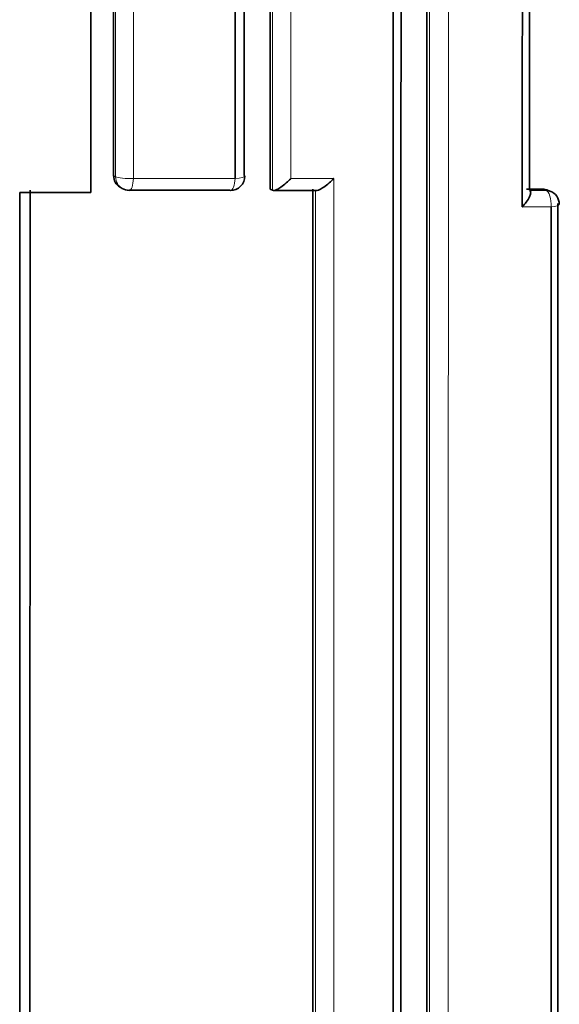
# Model space of a CAD drawing. Units: millimetres. Extents: x -285 to 1279, y 10 to 1157.
# Drawn here: x 408 to 412, y 683 to 690 of the extents above; entities that cross this region are included whole.
import ezdxf

# ---------------------------------------------------------------- set-up
doc = ezdxf.new("R2010")
doc.units = ezdxf.units.MM
doc.layers.add('DV1_Défaut', color=7, linetype='Continuous')
doc.layers.add('Défaut', color=7, linetype='Continuous')

# ---------------------------------------------------------------- blocks, each defined once
blk = doc.blocks.new('SE')
at = {"layer": 'DV1_Défaut', "color": 7, "lineweight": 35}
for p, q in [((408.5985, 688.8035), (408.5985, 730.1527)), ((408.1985, 688.8035), (408.1012, 688.8035)), ((408.1985, 688.8035), (408.5985, 688.8035)), ((408.8018, 688.8407), (408.8157, 688.8325)), ((408.8618, 688.82), (409.5662, 688.8199)), ((409.8487, 688.828), (409.8652, 688.8199)), ((409.8652, 688.8199), (409.8653, 688.8198)), ((411.7507, 688.8274), (411.6358, 688.8274)), ((411.8001, 688.8144), (411.7788, 688.8223))]:
    blk.add_line(p, q, dxfattribs=at)
at = {"layer": 'DV1_Défaut', "color": 7, "lineweight": 18}
for p, q in [((408.7705, 688.9138), (408.7566, 688.922)), ((409.6034, 688.9022), (408.895, 688.9021)), ((410.2927, 688.9022), (409.9932, 688.9022)), ((411.7721, 688.8194), (411.6567, 688.8194)), ((411.7507, 688.8274), (411.7721, 688.8194)), ((411.6072, 688.7048), (411.8076, 688.7047))]:
    blk.add_line(p, q, dxfattribs=at)
blk.add_arc((25637.543, 705.1953), 25228.7777, 179.94331694, 180.03697597, dxfattribs=at)
at = {"layer": 'DV1_Défaut', "color": 7, "lineweight": 35}
for centre, radius, start, end in [((408.8483, 688.92), 0.0918, 178.72213, 239.57569), ((409.5715, 688.9185), 0.1, 269.99196, 359.99679), ((408.8665, 688.9186), 0.1, 239.45901, 269.99353), ((409.981, 1166.0481), 477.2296, 269.987007, 270.022808), ((411.7479, 688.7408), 0.0866, 69.21991, 88.08829), ((411.7653, 688.7207), 0.1, 359.9973, 69.59422)]:
    blk.add_arc(centre, radius, start, end, dxfattribs=at)
at = {"layer": 'DV1_Défaut', "color": 7, "lineweight": 18}
for centre, major_axis, ratio, start_param, end_param in [((408.8665, 688.9186), (0.0508, 0.0861), 0.94582, 2.128382, 3.141593), ((408.8665, 688.9186), (0.1, 0), 0.171667, 3.425037, 5.000657), ((408.8665, 688.9186), (0, 0.1), 0.288223, 3.141593, 4.547054), ((409.5715, 688.9185), (0, 0.1), 0.322602, 3.141594, 4.54814), ((409.5715, 688.9185), (-0.1, 0), 0.172507, 1.894675, 3.141593), ((411.7653, 688.7207), (-0.0349, -0.0937), 0.889638, 3.141593, 3.461693), ((411.7653, 688.7207), (0, -0.1), 0.429214, 1.410687, 2.981818), ((411.7653, 688.7207), (-0.1, 0), 0.176125, 2.008303, 3.141593)]:
    blk.add_ellipse(centre, major_axis=major_axis, ratio=ratio, start_param=start_param, end_param=end_param, dxfattribs=at)
at = {"layer": 'DV1_Défaut', "color": 7, "lineweight": 35}
for major_axis, ratio, start_param, end_param in [((-0.1, 0), 0.172507, 3.141593, 3.470276), ((0, 0.1), 0.322602, 2.976968, 3.141594)]:
    blk.add_ellipse((409.5715, 688.9185), major_axis=major_axis, ratio=ratio, start_param=start_param, end_param=end_param, dxfattribs=at)
for points, knots in [([(408.7672, 730.1543), (408.7667, 726.701), (408.7659, 723.2448), (408.7639, 716.345), (408.7628, 712.9002), (408.7607, 706.0205), (408.7596, 702.5841), (408.7578, 695.7371), (408.757, 692.3245), (408.7566, 688.922)], [0, 0, 0, 0, 0.25, 0.25, 0.5, 0.5, 0.75, 0.75, 1, 1, 1, 1]), ([(410.7608, 678.3231), (410.7607, 679.0545), (410.7607, 679.7865), (410.7607, 680.5191), (410.7607, 680.9186), (410.7607, 681.3183), (410.7606, 681.7182), (410.7606, 682.1181), (410.7606, 682.5181), (410.7606, 682.9184), (410.7606, 683.3186), (410.7606, 683.719), (410.7607, 684.1196), (410.7607, 684.5201), (410.7607, 684.9209), (410.7607, 685.3218), (410.7607, 685.7227), (410.7607, 686.1237), (410.7607, 686.525), (410.7608, 686.9262), (410.7608, 687.3276), (410.7608, 687.7292), (410.7608, 687.8296), (410.7608, 687.93), (410.7608, 688.0304), (410.7609, 688.432), (410.7609, 688.8338), (410.7609, 689.2358), (410.761, 689.6378), (410.761, 690.0399), (410.7611, 690.4422), (410.7611, 690.8445), (410.7612, 691.2469), (410.7612, 691.6495), (410.7613, 692.0522), (410.7613, 692.4549), (410.7614, 692.8579), (410.7615, 693.6637), (410.7616, 694.4702), (410.7617, 695.2773), (410.7619, 696.6218), (410.7622, 697.9681), (410.7625, 699.3158)], [0, 0, 0, 0, 0.105282, 0.105282, 0.105282, 0.162704, 0.162704, 0.162704, 0.220125, 0.220125, 0.220125, 0.277546, 0.277546, 0.277546, 0.334966, 0.334966, 0.334966, 0.392387, 0.392387, 0.392387, 0.449808, 0.449808, 0.449808, 0.464163, 0.464163, 0.464163, 0.521583, 0.521583, 0.521583, 0.579002, 0.579002, 0.579002, 0.636423, 0.636423, 0.636423, 0.693843, 0.693843, 0.693843, 0.808685, 0.808685, 0.808685, 1, 1, 1, 1]), ([(410.7047, 699.2042), (410.7048, 697.8873), (410.7049, 696.5718), (410.705, 695.258), (410.7051, 694.4504), (410.7051, 693.6435), (410.7051, 692.8372), (410.7052, 692.4341), (410.7052, 692.0311), (410.7052, 691.6283), (410.7052, 691.2254), (410.7052, 690.8228), (410.7053, 690.4203), (410.7053, 690.0178), (410.7053, 689.6154), (410.7053, 689.2133), (410.7053, 688.8111), (410.7053, 688.4091), (410.7054, 688.0073), (410.7054, 687.9068), (410.7054, 687.8063), (410.7054, 687.7059), (410.7054, 687.3041), (410.7054, 686.9025), (410.7054, 686.5011), (410.7054, 686.0997), (410.7054, 685.6984), (410.7054, 685.2973), (410.7054, 684.8962), (410.7054, 684.4953), (410.7054, 684.0946), (410.7054, 683.6938), (410.7054, 683.2932), (410.7054, 682.8928), (410.7054, 682.4924), (410.7054, 682.0922), (410.7054, 681.6921), (410.7054, 681.292), (410.7054, 680.8922), (410.7054, 680.4924), (410.7054, 679.795), (410.7054, 679.098), (410.7054, 678.4016)], [0, 0, 0, 0, 0.188656, 0.188656, 0.188656, 0.30461, 0.30461, 0.30461, 0.362586, 0.362586, 0.362586, 0.420561, 0.420561, 0.420561, 0.478534, 0.478534, 0.478534, 0.536509, 0.536509, 0.536509, 0.551002, 0.551002, 0.551002, 0.608976, 0.608976, 0.608976, 0.66695, 0.66695, 0.66695, 0.724924, 0.724924, 0.724924, 0.782897, 0.782897, 0.782897, 0.84087, 0.84087, 0.84087, 0.898842, 0.898842, 0.898842, 1, 1, 1, 1]), ([(409.9932, 688.9022), (409.9928, 688.9017), (409.9923, 688.9012), (409.9919, 688.9007), (409.9819, 688.8904), (409.9713, 688.8802), (409.9605, 688.8708), (409.9479, 688.8598), (409.9348, 688.8494), (409.9221, 688.8408), (409.9126, 688.8344), (409.9032, 688.8288), (409.8947, 688.8249), (409.8885, 688.822), (409.8826, 688.8199), (409.8776, 688.819), (409.8726, 688.8181), (409.8683, 688.8183), (409.8653, 688.8198)], [0, 0, 0, 0, 0.010724, 0.010724, 0.010724, 0.242194, 0.242194, 0.242194, 0.512087, 0.512087, 0.512087, 0.71151, 0.71151, 0.71151, 0.855205, 0.855205, 0.855205, 1, 1, 1, 1]), ([(410.2927, 688.9022), (410.2922, 688.9017), (410.2918, 688.9013), (410.2913, 688.9008), (410.2814, 688.8904), (410.2709, 688.8803), (410.2601, 688.8708), (410.2475, 688.8598), (410.2344, 688.8494), (410.2216, 688.8408), (410.2121, 688.8344), (410.2026, 688.8288), (410.1939, 688.8249), (410.1876, 688.822), (410.1817, 688.8199), (410.1766, 688.819), (410.1743, 688.8186), (410.1722, 688.8184), (410.1702, 688.8184)], [0, 0, 0, 0, 0.0116801, 0.0116801, 0.0116801, 0.2632223, 0.2632223, 0.2632223, 0.5567984, 0.5567984, 0.5567984, 0.7739511, 0.7739511, 0.7739511, 0.9305707, 0.9305707, 0.9305707, 1, 1, 1, 1]), ([(411.6072, 688.7048), (411.6076, 688.7052), (411.6081, 688.7057), (411.6085, 688.7062), (411.618, 688.7165), (411.6268, 688.7272), (411.6346, 688.7377), (411.6437, 688.75), (411.6515, 688.7625), (411.6571, 688.774), (411.6613, 688.7826), (411.6642, 688.7909), (411.6653, 688.7981), (411.6661, 688.8032), (411.6659, 688.8079), (411.6645, 688.8116), (411.6631, 688.8152), (411.6605, 688.818), (411.6567, 688.8194)], [0, 0, 0, 0, 0.010778, 0.010778, 0.010778, 0.239659, 0.239659, 0.239659, 0.508682, 0.508682, 0.508682, 0.708852, 0.708852, 0.708852, 0.853884, 0.853884, 0.853884, 1, 1, 1, 1])]:
    blk.add_open_spline(points, degree=3, knots=knots, dxfattribs=at)
at = {"layer": 'DV1_Défaut', "color": 7, "lineweight": 18}
for points, knots in [([(408.895, 688.9021), (408.895, 689.4882), (408.895, 690.0746), (408.895, 690.6614), (408.895, 691.0642), (408.895, 691.4672), (408.895, 691.8703), (408.895, 692.2734), (408.8951, 692.6767), (408.8951, 693.0802), (408.8951, 693.4836), (408.8951, 693.8873), (408.8951, 694.291), (408.8951, 694.6948), (408.8952, 695.0988), (408.8952, 695.5029), (408.8952, 695.9069), (408.8952, 696.3112), (408.8952, 696.7156), (408.8952, 697.12), (408.8953, 697.5246), (408.8953, 697.9292), (408.8953, 698.3339), (408.8953, 698.7388), (408.8953, 699.1438), (408.8954, 699.5488), (408.8954, 699.9539), (408.8954, 700.3592), (408.8954, 701.1697), (408.8955, 701.9809), (408.8955, 702.7925), (408.8955, 703.1983), (408.8956, 703.6042), (408.8956, 704.0103), (408.8956, 704.4163), (408.8956, 704.8225), (408.8957, 705.2288), (408.8957, 705.6351), (408.8957, 706.0415), (408.8957, 706.4481), (408.8957, 706.8546), (408.8958, 707.2612), (408.8958, 707.668), (408.8958, 708.0747), (408.8958, 708.4816), (408.8959, 708.8886), (408.8959, 709.092), (408.8959, 709.2955), (408.8959, 709.4991), (408.8959, 709.55), (408.8959, 709.6008), (408.8959, 709.6517), (408.8959, 709.7535), (408.8959, 709.8553), (408.8959, 709.957), (408.8959, 710.3642), (408.8959, 710.7714), (408.896, 711.1787), (408.896, 711.586), (408.896, 711.9934), (408.896, 712.4009), (408.896, 712.8084), (408.8961, 713.216), (408.8961, 713.6236), (408.8961, 714.0312), (408.8961, 714.439), (408.8961, 714.8467), (408.8962, 714.9487), (408.8962, 715.0506), (408.8962, 715.1526), (408.8962, 715.3565), (408.8962, 715.5604), (408.8962, 715.7644), (408.8962, 716.1723), (408.8962, 716.5802), (408.8962, 716.9882), (408.8963, 717.1922), (408.8963, 717.3962), (408.8963, 717.6002), (408.8963, 717.8043), (408.8963, 718.0083), (408.8963, 718.2124), (408.8963, 718.4164), (408.8963, 718.6205), (408.8963, 718.8246), (408.8963, 719.2327), (408.8964, 719.6409), (408.8964, 720.0492), (408.8964, 720.1512), (408.8964, 720.2533), (408.8964, 720.3553), (408.8964, 720.7636), (408.8964, 721.1719), (408.8964, 721.5802), (408.8964, 721.9885), (408.8965, 722.3969), (408.8965, 722.8052), (408.8965, 723.0094), (408.8965, 723.2136), (408.8965, 723.4178), (408.8965, 723.622), (408.8965, 723.8262), (408.8965, 724.0304), (408.8965, 724.4388), (408.8965, 724.8472), (408.8965, 725.2556), (408.8966, 725.3577), (408.8966, 725.4598), (408.8966, 725.5619), (408.8966, 725.7661), (408.8966, 725.9703), (408.8966, 726.1745), (408.8966, 726.5829), (408.8966, 726.9913), (408.8966, 727.3997), (408.8966, 727.8081), (408.8966, 728.2165), (408.8966, 728.6248), (408.8966, 729.0332), (408.8967, 729.4415), (408.8967, 729.8498), (408.8967, 729.9519), (408.8967, 730.054), (408.8967, 730.1561)], [0, 0, 0, 0, 0.043057, 0.043057, 0.043057, 0.072613, 0.072613, 0.072613, 0.102169, 0.102169, 0.102169, 0.131725, 0.131725, 0.131725, 0.161282, 0.161282, 0.161282, 0.190838, 0.190838, 0.190838, 0.220395, 0.220395, 0.220395, 0.249952, 0.249952, 0.249952, 0.279509, 0.279509, 0.279509, 0.338625, 0.338625, 0.338625, 0.368182, 0.368182, 0.368182, 0.39774, 0.39774, 0.39774, 0.427298, 0.427298, 0.427298, 0.456856, 0.456856, 0.456856, 0.486414, 0.486414, 0.486414, 0.501193, 0.501193, 0.501193, 0.504887, 0.504887, 0.504887, 0.512277, 0.512277, 0.512277, 0.541835, 0.541835, 0.541835, 0.571393, 0.571393, 0.571393, 0.600952, 0.600952, 0.600952, 0.63051, 0.63051, 0.63051, 0.6379, 0.6379, 0.6379, 0.652679, 0.652679, 0.652679, 0.682238, 0.682238, 0.682238, 0.697017, 0.697017, 0.697017, 0.711797, 0.711797, 0.711797, 0.726576, 0.726576, 0.726576, 0.756135, 0.756135, 0.756135, 0.763525, 0.763525, 0.763525, 0.793084, 0.793084, 0.793084, 0.822643, 0.822643, 0.822643, 0.837423, 0.837423, 0.837423, 0.852202, 0.852202, 0.852202, 0.881762, 0.881762, 0.881762, 0.889151, 0.889151, 0.889151, 0.903931, 0.903931, 0.903931, 0.933491, 0.933491, 0.933491, 0.96305, 0.96305, 0.96305, 0.99261, 0.99261, 0.99261, 1, 1, 1, 1]), ([(410.9615, 699.2117), (410.9614, 698.5057), (410.9612, 697.8001), (410.9611, 697.095), (410.961, 696.691), (410.9609, 696.287), (410.9609, 695.8832), (410.9608, 695.4794), (410.9607, 695.0758), (410.9607, 694.6723), (410.9606, 694.2688), (410.9606, 693.8655), (410.9605, 693.4623), (410.9604, 693.0591), (410.9604, 692.6561), (410.9603, 692.2532), (410.9603, 691.8503), (410.9602, 691.4476), (410.9602, 691.0451), (410.9601, 690.6425), (410.9601, 690.2401), (410.96, 689.8379), (410.96, 689.7373), (410.96, 689.6368), (410.96, 689.5363), (410.96, 689.1341), (410.9599, 688.7321), (410.9599, 688.3302), (410.9599, 687.9283), (410.9598, 687.5267), (410.9598, 687.1251), (410.9598, 686.7236), (410.9598, 686.3223), (410.9598, 685.9211), (410.9597, 685.52), (410.9597, 685.119), (410.9597, 684.7181), (410.9597, 684.3173), (410.9597, 683.9166), (410.9597, 683.5161), (410.9597, 682.7151), (410.9597, 681.9148), (410.9597, 681.1152), (410.9597, 680.7153), (410.9597, 680.3157), (410.9597, 679.9162), (410.9598, 679.5167), (410.9598, 679.1174), (410.9598, 678.7183), (410.9598, 678.6165), (410.9598, 678.5146), (410.9598, 678.4129)], [0, 0, 0, 0, 0.101155, 0.101155, 0.101155, 0.159126, 0.159126, 0.159126, 0.217097, 0.217097, 0.217097, 0.275068, 0.275068, 0.275068, 0.333039, 0.333039, 0.333039, 0.391009, 0.391009, 0.391009, 0.44898, 0.44898, 0.44898, 0.463473, 0.463473, 0.463473, 0.521448, 0.521448, 0.521448, 0.579422, 0.579422, 0.579422, 0.637392, 0.637392, 0.637392, 0.695362, 0.695362, 0.695362, 0.753332, 0.753332, 0.753332, 0.869273, 0.869273, 0.869273, 0.927243, 0.927243, 0.927243, 0.985212, 0.985212, 0.985212, 1, 1, 1, 1]), ([(411.0911, 678.4016), (411.0911, 678.5034), (411.0911, 678.6052), (411.0911, 678.7071), (411.0911, 679.1063), (411.0911, 679.5057), (411.0911, 679.9052), (411.0911, 680.3048), (411.0911, 680.7045), (411.0911, 681.1044), (411.0911, 681.9042), (411.0911, 682.7047), (411.0911, 683.5058), (411.0911, 683.9064), (411.0911, 684.3071), (411.0911, 684.708), (411.0911, 685.1089), (411.0911, 685.51), (411.0911, 685.9113), (411.0911, 686.3125), (411.0911, 686.7139), (411.0911, 687.1155), (411.0911, 687.5171), (411.0912, 687.9188), (411.0912, 688.3207), (411.0912, 688.7227), (411.0912, 689.1247), (411.0912, 689.527), (411.0912, 689.6276), (411.0912, 689.7281), (411.0912, 689.8287), (411.0912, 690.231), (411.0913, 690.6335), (411.0913, 691.0361), (411.0913, 691.4387), (411.0913, 691.8415), (411.0913, 692.2444), (411.0914, 692.6474), (411.0914, 693.0505), (411.0914, 693.4537), (411.0914, 693.857), (411.0915, 694.2604), (411.0915, 694.6639), (411.0915, 695.0675), (411.0915, 695.4712), (411.0916, 695.8751), (411.0916, 696.279), (411.0916, 696.683), (411.0917, 697.0872), (411.0917, 697.7924), (411.0918, 698.4981), (411.0918, 699.2042)], [0, 0, 0, 0, 0.014787, 0.014787, 0.014787, 0.072755, 0.072755, 0.072755, 0.130723, 0.130723, 0.130723, 0.246662, 0.246662, 0.246662, 0.304631, 0.304631, 0.304631, 0.362601, 0.362601, 0.362601, 0.42057, 0.42057, 0.42057, 0.478544, 0.478544, 0.478544, 0.536519, 0.536519, 0.536519, 0.551012, 0.551012, 0.551012, 0.608982, 0.608982, 0.608982, 0.666954, 0.666954, 0.666954, 0.724925, 0.724925, 0.724925, 0.782897, 0.782897, 0.782897, 0.840869, 0.840869, 0.840869, 0.898842, 0.898842, 0.898842, 1, 1, 1, 1])]:
    blk.add_open_spline(points, degree=3, knots=knots, dxfattribs=at)
at = {"layer": 'DV1_Défaut', "color": 7, "lineweight": 35}
for points in [[(409.8509, 699.322), (409.8499, 695.8125), (409.8491, 692.314), (409.8487, 688.828)], [(409.6029, 699.2042), (409.6031, 695.7591), (409.6033, 692.3245), (409.6034, 688.9022)], [(409.6662, 688.9241), (409.6665, 692.3446), (409.667, 695.7773), (409.6676, 699.2206)], [(410.9431, 699.2178), (410.941, 692.2393), (410.9399, 685.3054), (410.9406, 678.4225)], [(411.6065, 698.9028), (411.6074, 695.4928), (411.6075, 692.0932), (411.6072, 688.7048)], [(411.6566, 688.8195), (411.6569, 692.1412), (411.6574, 695.4736), (411.6581, 698.816)], [(408.1012, 688.8035), (408.1013, 685.4245), (408.1016, 682.058), (408.1013, 678.7056)], [(408.1732, 678.8239), (408.173, 682.1427), (408.1731, 685.4753), (408.1734, 688.8201)], [(410.1465, 688.8279), (410.1461, 685.4843), (410.146, 682.1525), (410.1463, 678.833)], [(411.8555, 678.4297), (411.8553, 681.8508), (411.8553, 685.2837), (411.8556, 688.7282)], [(411.8076, 688.7047), (411.8078, 685.2586), (411.8078, 681.8242), (411.8077, 678.4017)]]:
    blk.add_open_spline(points, degree=3, dxfattribs=at)
at = {"layer": 'DV1_Défaut', "color": 7, "lineweight": 18}
for points in [[(409.8667, 699.3158), (409.866, 695.8057), (409.8655, 692.3065), (409.8652, 688.8199)], [(409.9932, 688.9022), (409.9933, 692.3246), (409.9935, 695.7592), (409.9937, 699.2042)], [(410.2926, 678.7054), (410.293, 682.0918), (410.293, 685.491), (410.2927, 688.9022)], [(410.1638, 688.8198), (410.1635, 685.4757), (410.1634, 682.1432), (410.1636, 678.8232)]]:
    blk.add_open_spline(points, degree=3, dxfattribs=at)

msp = doc.modelspace()

# ---------------------------------------------------------------- block references
at = {"layer": 'Défaut'}
msp.add_blockref('SE', (0, 0), dxfattribs=at)

doc.saveas('drawing.dxf')
